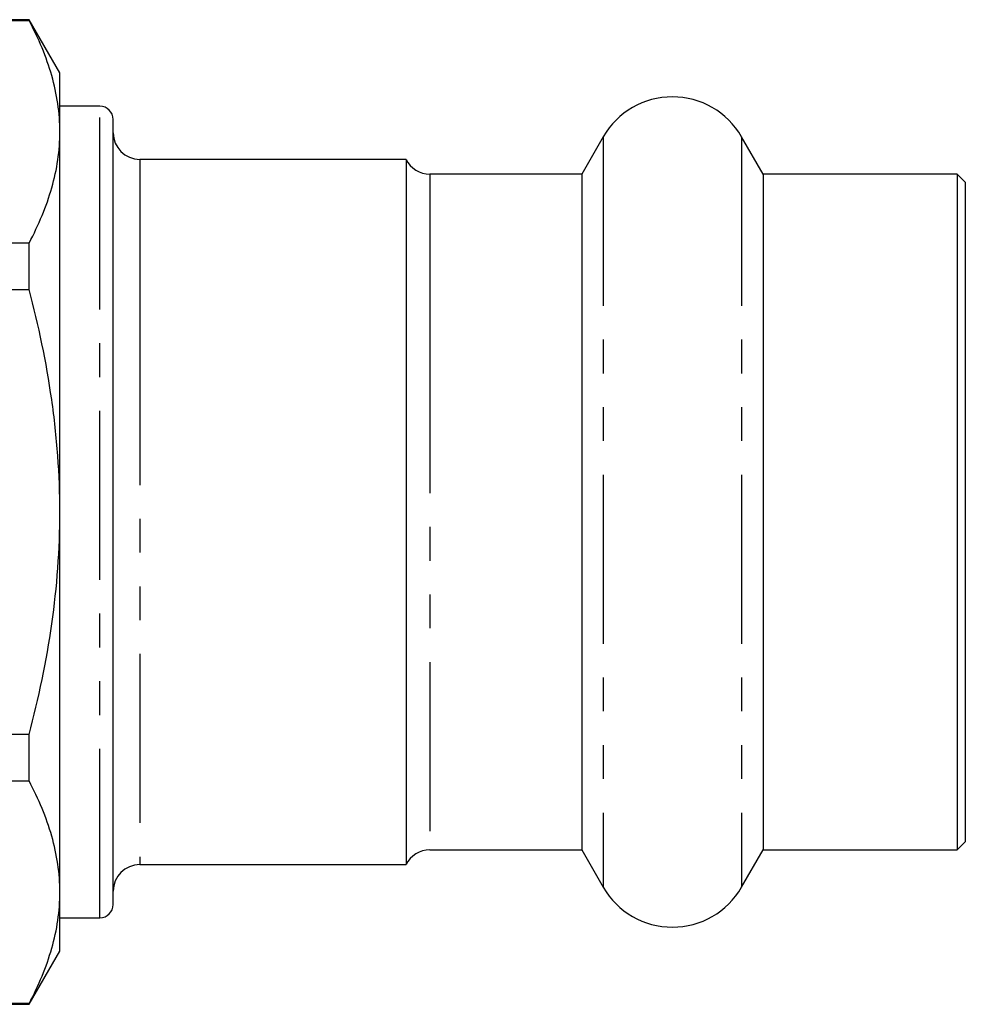
# Model space of a CAD drawing. Extents: x 4 to 414, y 16 to 289.
# Drawn here: x 164 to 200, y 149 to 186 of the extents above; entities that cross this region are included whole.
import ezdxf

# ---------------------------------------------------------------- set-up
doc = ezdxf.new("R2010")
doc.units = 0
doc.linetypes.add('PHANTOM', pattern=[12.7, 6.35, -1.27, 1.27, -1.27, 1.27, -1.27])
doc.layers.get('0').update_dxf_attribs({"linetype": 'CONTINUOUS'})

msp = doc.modelspace()

# ---------------------------------------------------------------- linework, layer by layer
at = {"color": 7, "linetype": 'CONTINUOUS'}
for p, q in [((155.576, 185.845), (164.616, 185.845)), ((164.616, 185.872), (155.583, 185.872)), ((165.77, 183.872), (164.616, 185.872)), ((164.616, 185.845), (164.616, 185.872)), ((165.77, 181.661), (165.77, 183.872)), ((167.27, 182.622), (165.77, 182.622)), ((167.77, 175.57), (167.77, 182.122)), ((165.77, 167.372), (165.77, 181.661)), ((186.172, 181.472), (185.364, 180.072)), ((192.177, 180.072), (191.368, 181.472)), ((178.77, 180.622), (168.77, 180.622)), ((178.77, 180.622), (178.77, 154.122)), ((185.364, 180.072), (179.663, 180.072)), ((185.364, 180.072), (185.364, 154.672)), ((199.47, 180.072), (192.177, 180.072)), ((192.177, 180.072), (192.177, 154.672)), ((199.77, 179.772), (199.47, 180.072)), ((199.47, 180.072), (199.47, 154.672)), ((199.77, 179.772), (199.77, 154.972)), ((164.616, 177.478), (148.92, 177.478)), ((164.616, 175.738), (164.616, 177.478)), ((148.92, 175.738), (164.616, 175.738)), ((167.77, 152.622), (167.77, 175.57)), ((165.77, 153.082), (165.77, 167.372)), ((164.616, 159.005), (148.92, 159.005)), ((164.616, 157.266), (164.616, 159.005)), ((148.92, 157.266), (164.616, 157.266)), ((179.663, 154.672), (185.364, 154.672)), ((185.364, 154.672), (186.172, 153.272)), ((191.368, 153.272), (192.177, 154.672)), ((192.177, 154.672), (199.47, 154.672)), ((199.47, 154.672), (199.77, 154.972)), ((168.77, 154.122), (178.77, 154.122)), ((165.77, 150.872), (165.77, 153.082)), ((165.77, 152.122), (167.27, 152.122)), ((164.616, 148.872), (165.77, 150.872)), ((164.616, 148.899), (148.92, 148.899)), ((148.92, 148.872), (164.616, 148.872)), ((164.616, 148.872), (164.616, 148.899))]:
    msp.add_line(p, q, dxfattribs=at)
at = {"color": 8, "linetype": 'PHANTOM'}
for p, q in [((167.27, 175.848), (167.27, 182.622)), ((186.172, 181.472), (186.172, 153.272)), ((191.368, 181.472), (191.368, 153.272)), ((168.77, 180.622), (168.77, 174.736)), ((179.663, 180.072), (179.663, 174.431)), ((167.27, 152.122), (167.27, 175.848)), ((168.77, 174.736), (168.77, 154.122)), ((179.663, 174.431), (179.663, 154.672))]:
    msp.add_line(p, q, dxfattribs=at)
at = {"color": 7, "linetype": 'CONTINUOUS'}
for centre, radius, start, end in [((188.77, 179.972), 3, 30, 150), ((167.27, 182.122), 0.5, 0, 90), ((168.77, 181.622), 1, 180, 270), ((179.663, 181.072), 1, 206.7437, 270), ((179.663, 153.672), 1, 90, 153.2563), ((168.77, 153.122), 1, 90, 180), ((188.77, 154.772), 3, 210, 330), ((167.27, 152.622), 0.5, 270, 0)]:
    msp.add_arc(centre, radius, start, end, dxfattribs=at)
for points, knots in [([(165.77, 181.661), (165.77, 182.013), (165.744, 182.367), (165.64, 183.072), (165.563, 183.423), (165.264, 184.47), (164.973, 185.16), (164.616, 185.845)], [0, 0, 0, 0, 0.25, 0.25, 0.5, 0.5, 1, 1, 1, 1]), ([(164.616, 177.478), (164.975, 178.166), (165.265, 178.858), (165.664, 180.251), (165.77, 180.953), (165.77, 181.661)], [0, 0, 0, 0, 0.5, 0.5, 1, 1, 1, 1]), ([(165.77, 167.372), (165.77, 168.075), (165.744, 168.78), (165.64, 170.193), (165.562, 170.903), (165.261, 173.005), (164.97, 174.381), (164.616, 175.738)], [0, 0, 0, 0, 0.25, 0.25, 0.5, 0.5, 1, 1, 1, 1]), ([(164.616, 159.005), (164.972, 160.372), (165.266, 161.769), (165.665, 164.563), (165.77, 165.964), (165.77, 167.372)], [0, 0, 0, 0, 0.5, 0.5, 1, 1, 1, 1]), ([(165.77, 153.082), (165.77, 153.434), (165.744, 153.788), (165.64, 154.494), (165.563, 154.844), (165.264, 155.891), (164.973, 156.581), (164.616, 157.266)], [0, 0, 0, 0, 0.25, 0.25, 0.5, 0.5, 1, 1, 1, 1]), ([(164.616, 148.899), (164.975, 149.587), (165.265, 150.279), (165.664, 151.672), (165.77, 152.374), (165.77, 153.082)], [0, 0, 0, 0, 0.5, 0.5, 1, 1, 1, 1])]:
    msp.add_open_spline(points, degree=3, knots=knots, dxfattribs=at)

doc.saveas('drawing.dxf')
